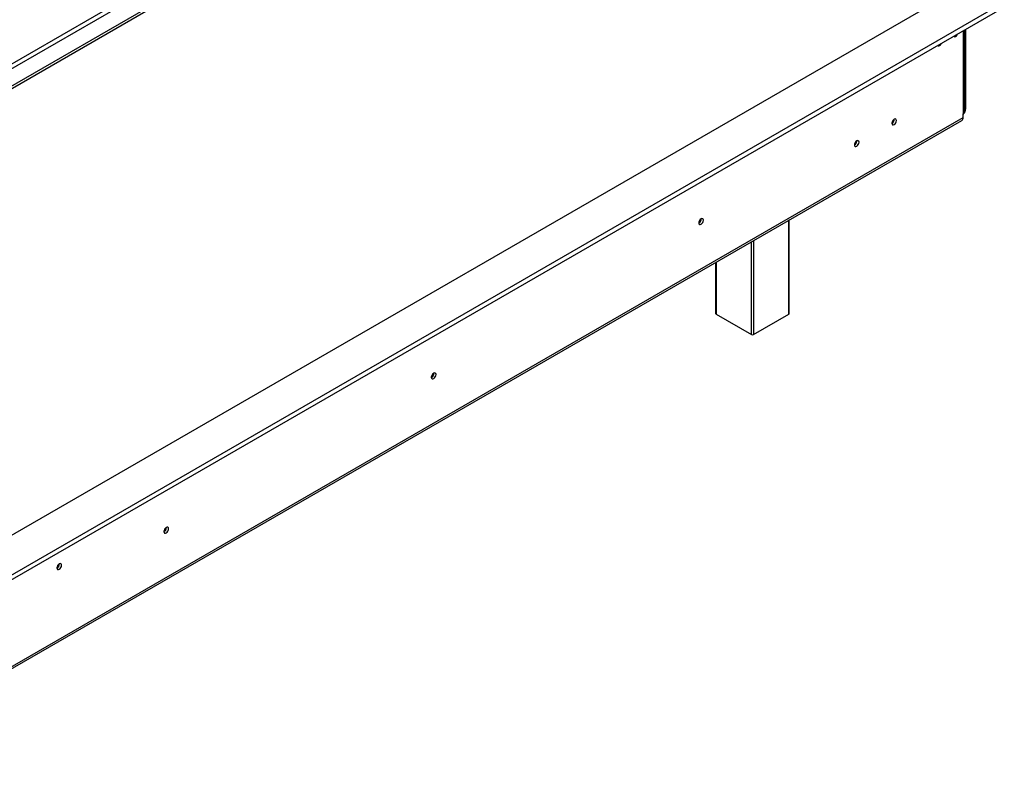
# Model space of a CAD drawing. Units: millimetres. Extents: x 346 to 5800, y 149 to 4537.
# Drawn here: x 5379 to 5800, y 1122 to 1443 of the extents above; entities that cross this region are included whole.
import ezdxf

# ---------------------------------------------------------------- set-up
doc = ezdxf.new("R2010")
doc.units = ezdxf.units.MM
doc.header["$LTSCALE"] = 22

msp = doc.modelspace()

# ---------------------------------------------------------------- linework, layer by layer
at = {"color": 7, "linetype": 'Continuous', "lineweight": 25}
for p, q in [((4639.14, 989.522), (5799.827, 1659.572)), ((4631.819, 994.804), (5782.486, 1659.07)), ((4632.734, 993.22), (5783.401, 1657.485)), ((4639.14, 988.465), (5799.827, 1658.515)), ((5770.59, 1450.372), (4641.217, 798.399)), ((4641.217, 781.494), (5799.872, 1450.372)), ((4641.217, 779.381), (5799.872, 1448.258)), ((5783.015, 1403.586), (5783.015, 1438.527)), ((5783.401, 1404.881), (5783.401, 1438.75)), ((5782.257, 1400.945), (5782.257, 1402.53)), ((4596.693, 715.658), (5781.721, 1399.76)), ((4597.229, 716.843), (5782.257, 1400.945)), ((5752.792, 1400.155), (5752.789, 1400.232)), ((5752.815, 1400.168), (5752.812, 1400.244)), ((5736.778, 1390.91), (5736.775, 1390.987)), ((5736.801, 1390.923), (5736.798, 1390.999)), ((5670.206, 1357.498), (5670.201, 1357.601)), ((5670.251, 1357.525), (5670.248, 1357.624)), ((5707.868, 1317.096), (5707.868, 1357.125)), ((5676.376, 1338.945), (5676.376, 1317.096)), ((5676.566, 1316.831), (5691.664, 1308.115)), ((5692.579, 1308.115), (5707.678, 1316.831)), ((5555.821, 1291.465), (5555.817, 1291.568)), ((5555.867, 1291.492), (5555.863, 1291.591)), ((5441.436, 1225.432), (5441.432, 1225.535)), ((5441.482, 1225.459), (5441.478, 1225.558)), ((5395.728, 1209.877), (5395.724, 1209.976))]:
    msp.add_line(p, q, dxfattribs=at)
at = {"color": 8, "linetype": 'Continuous', "lineweight": 25}
for p, q in [((5782.257, 1438.089), (5782.257, 1402.53)), ((5783.015, 1404.658), (5783.401, 1404.881)), ((5707.678, 1316.831), (5707.678, 1357.016)), ((5692.579, 1348.299), (5692.579, 1308.115)), ((5691.664, 1308.115), (5691.664, 1347.771)), ((5676.566, 1339.055), (5676.566, 1316.831))]:
    msp.add_line(p, q, dxfattribs=at)
at = {"color": 7, "linetype": 'Continuous', "lineweight": 25, "flags": 128}
for points in [[(5778.222, 1435.76), (5778.375, 1435.617), (5778.687, 1435.556), (5779.054, 1435.684), (5779.422, 1435.981), (5779.734, 1436.401), (5779.887, 1436.721)], [(5771.359, 1431.798), (5771.512, 1431.655), (5771.824, 1431.594), (5772.191, 1431.722), (5772.559, 1432.019), (5772.871, 1432.439), (5773.024, 1432.759)], [(5753.73, 1399.64), (5753.655, 1400.031), (5753.441, 1400.277), (5753.122, 1400.339), (5752.746, 1400.208), (5752.369, 1399.904), (5752.05, 1399.474), (5751.837, 1398.982), (5751.762, 1398.504), (5751.837, 1398.113), (5752.05, 1397.867), (5752.369, 1397.805), (5752.746, 1397.936), (5753.122, 1398.24), (5753.441, 1398.67), (5753.655, 1399.162), (5753.73, 1399.64)], [(5737.716, 1390.395), (5737.641, 1390.787), (5737.428, 1391.032), (5737.108, 1391.094), (5736.732, 1390.963), (5736.356, 1390.659), (5736.036, 1390.229), (5735.823, 1389.737), (5735.748, 1389.259), (5735.823, 1388.868), (5736.036, 1388.623), (5736.356, 1388.561), (5736.732, 1388.691), (5737.108, 1388.995), (5737.428, 1389.426), (5737.641, 1389.917), (5737.716, 1390.395)], [(5671.167, 1356.997), (5671.09, 1357.397), (5670.872, 1357.648), (5670.545, 1357.712), (5670.16, 1357.578), (5669.775, 1357.267), (5669.448, 1356.826), (5669.23, 1356.323), (5669.153, 1355.834), (5669.23, 1355.434), (5669.448, 1355.183), (5669.775, 1355.119), (5670.16, 1355.253), (5670.545, 1355.564), (5670.872, 1356.004), (5671.09, 1356.507), (5671.167, 1356.997)], [(5556.782, 1290.964), (5556.705, 1291.364), (5556.487, 1291.615), (5556.16, 1291.679), (5555.775, 1291.545), (5555.39, 1291.234), (5555.063, 1290.793), (5554.845, 1290.29), (5554.768, 1289.801), (5554.845, 1289.401), (5555.063, 1289.15), (5555.39, 1289.086), (5555.775, 1289.22), (5556.16, 1289.531), (5556.487, 1289.971), (5556.705, 1290.474), (5556.782, 1290.964)], [(5442.397, 1224.931), (5442.32, 1225.331), (5442.102, 1225.582), (5441.775, 1225.646), (5441.39, 1225.512), (5441.005, 1225.201), (5440.678, 1224.76), (5440.46, 1224.257), (5440.384, 1223.768), (5440.46, 1223.368), (5440.678, 1223.117), (5441.005, 1223.053), (5441.39, 1223.187), (5441.775, 1223.498), (5442.102, 1223.938), (5442.32, 1224.441), (5442.397, 1224.931)], [(5396.643, 1209.348), (5396.566, 1209.749), (5396.348, 1210), (5396.021, 1210.064), (5395.636, 1209.93), (5395.251, 1209.619), (5394.924, 1209.178), (5394.706, 1208.675), (5394.63, 1208.186), (5394.706, 1207.786), (5394.924, 1207.535), (5395.251, 1207.471), (5395.636, 1207.605), (5396.021, 1207.916), (5396.348, 1208.356), (5396.566, 1208.859), (5396.643, 1209.348)]]:
    msp.add_lwpolyline(points, dxfattribs=at)
at = {"color": 7, "linetype": 'Continuous', "lineweight": 25}
for centre, radius, start, end in [((5779.326, 1405.101), 4.081, 315.91275, 356.9087), ((5781.72, 1403.716), 1.302, 294.37466, 354.3052), ((5750.777, 1400.212), 2.015, 299.29355, 358.37407), ((5750.751, 1400.227), 2.064, 299.40233, 358.36315), ((5781.026, 1400.788), 1.241, 304.05635, 7.25583), ((5734.763, 1390.967), 2.015, 299.29355, 358.37407), ((5734.737, 1390.982), 2.064, 299.40233, 358.36315), ((5668.199, 1357.552), 2.007, 298.40816, 358.46465), ((5668.147, 1357.582), 2.105, 298.67707, 358.43681), ((5676.7, 1317.128), 0.325, 185.6948, 245.62534), ((5707.544, 1317.128), 0.325, 294.37466, 354.3052), ((5692.122, 1308.998), 0.995, 242.60967, 297.39033), ((5553.814, 1291.519), 2.007, 298.40816, 358.46465), ((5553.762, 1291.549), 2.105, 298.67707, 358.43681), ((5439.43, 1225.486), 2.007, 298.40816, 358.46465), ((5439.377, 1225.516), 2.105, 298.67707, 358.43681), ((5393.623, 1209.934), 2.105, 298.67707, 358.43681)]:
    msp.add_arc(centre, radius, start, end, dxfattribs=at)

doc.saveas('drawing.dxf')
